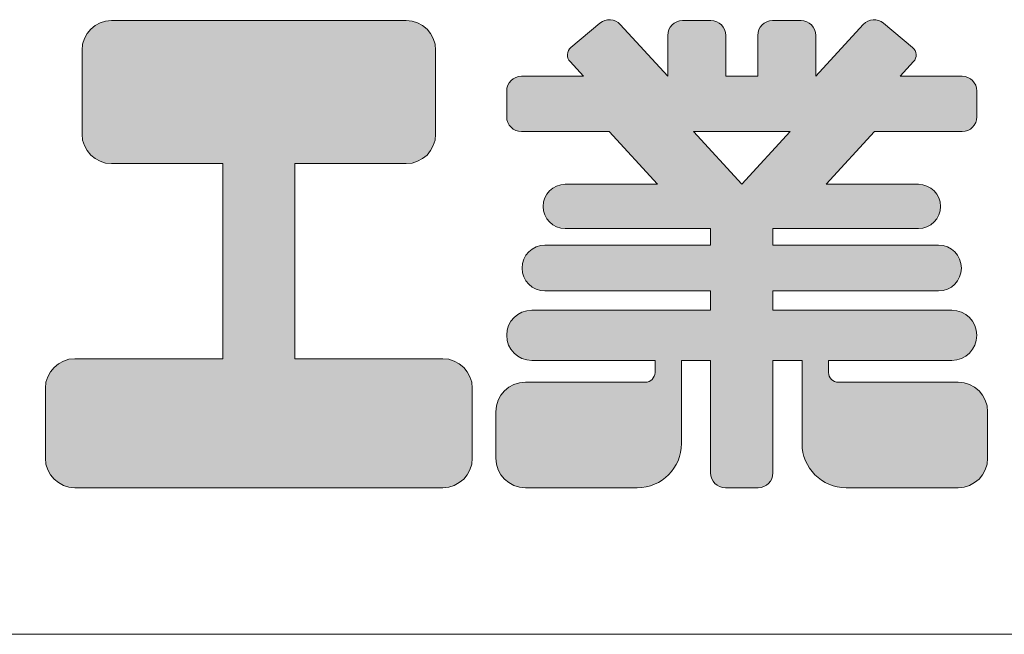
# Model space of a CAD drawing. Units: millimetres. Extents: x 70227 to 72132, y -45158 to -42348.
# Drawn here: x 71928 to 72049, y -45158 to -45083 of the extents above; entities that cross this region are included whole.
import ezdxf

# ---------------------------------------------------------------- set-up
doc = ezdxf.new("R2010")
doc.units = ezdxf.units.MM
doc.header["$LTSCALE"] = 25
doc.layers.add('D-STR', color=1, linetype='Continuous', lineweight=20)
doc.layers.add('D-STR-STR4', color=11, linetype='Continuous', lineweight=5)

msp = doc.modelspace()

# ---------------------------------------------------------------- hatches: boundary and pattern name
at = {"layer": 'D-STR-STR4'}
h = msp.add_hatch(color=256, dxfattribs=at)
h.dxf.hatch_style = 1
h.paths.add_polyline_path([(71763.401225, -45088.365068, 1), (71755.121225, -45088.365068), (71755.121225, -45102.765068, 1), (71763.401225, -45102.765068)])
h.paths.add_polyline_path([(71865.681225, -45103.745068, 0.4142135624), (71862.081225, -45100.145068), (71816.601225, -45100.145068, 0.4142135624), (71813.001225, -45103.745068), (71813.001225, -45116.345068, 0.4142135624), (71816.601225, -45119.945068), (71862.081225, -45119.945068, 0.4142135624), (71865.681225, -45116.345068)])
h.paths.add_polyline_path([(71895.161225, -45106.345068, -0.4142135624), (71896.961225, -45104.545068), (71900.641225, -45104.545068, -0.4142135624), (71902.441225, -45106.345068), (71902.441225, -45125.665068, 0.4142135624), (71906.041225, -45129.265068), (71921.681225, -45129.265068, 0.4142135624), (71925.281225, -45125.665068), (71925.281225, -45114.025068, 0.4142135624), (71910.881225, -45099.625068), (71895.161225, -45099.625068), (71895.161225, -45087.825068, 0.4142135624), (71891.561225, -45084.225068), (71875.881225, -45084.225068, 0.4142135624), (71872.281225, -45087.825068), (71872.281225, -45133.945068, 0.4142135624), (71875.881225, -45137.545068), (71891.561225, -45137.545068, 0.4142135624), (71895.161225, -45133.945068)])
h.paths.add_polyline_path([(71979.241225, -45086.265068, 0.4142135624), (71975.641225, -45082.665068), (71939.641225, -45082.665068, 0.4142135624), (71936.041225, -45086.265068), (71936.041225, -45096.545068, 0.4142135624), (71939.641225, -45100.145068), (71953.241225, -45100.145068), (71953.241225, -45123.985068), (71935.161225, -45123.985068, 0.4142135624), (71931.561225, -45127.585068), (71931.561225, -45136.145068, 0.4142135624), (71935.161225, -45139.745068), (71980.121225, -45139.745068, 0.4142135624), (71983.721225, -45136.145068), (71983.721225, -45127.585068, 0.4142135624), (71980.121225, -45123.985068), (71962.041225, -45123.985068), (71962.041225, -45100.145068), (71975.641225, -45100.145068, 0.4142135624), (71979.241225, -45096.545068)])
h.paths.add_polyline_path([(72009.281225, -45134.345068), (72009.281225, -45124.185068), (72012.841225, -45124.185068), (72012.841225, -45137.945068, 0.4142135624), (72014.641225, -45139.745068), (72018.641225, -45139.745068, 0.4142135624), (72020.441225, -45137.945068), (72020.441225, -45124.185068), (72024.001225, -45124.185068), (72024.001225, -45134.345068, 0.4142135624), (72029.401225, -45139.745068), (72043.081225, -45139.745068, 0.4142135624), (72046.681225, -45136.145068), (72046.681225, -45130.465068, 0.4142135624), (72043.081225, -45126.865068), (72028.441225, -45126.865068, -0.4142135624), (72027.241225, -45125.665068), (72027.241225, -45124.185068), (72042.301225, -45124.185068, 1), (72042.301225, -45118.065068), (72020.441225, -45118.065068), (72020.441225, -45115.705068), (72040.681225, -45115.705068, 1), (72040.681225, -45110.105068), (72020.441225, -45110.105068), (72020.441225, -45108.065068), (72038.221225, -45108.065068, 1), (72038.221225, -45102.665068), (72026.949422, -45102.665068), (72032.850595, -45096.225068), (72043.561225, -45096.225068, 0.4142135624), (72045.361225, -45094.425068), (72045.361225, -45091.265068, 0.4142135624), (72043.561225, -45089.465068), (72035.989422, -45089.465068), (72037.625949, -45087.679112, 0.4270519578), (72037.512561, -45085.94915), (72033.965332, -45082.972671, 0.4014906669), (72031.481215, -45083.135489), (72025.681225, -45089.465068), (72025.681225, -45084.465068, 0.4142135624), (72023.881225, -45082.665068), (72020.401225, -45082.665068, 0.4142135624), (72018.601225, -45084.465068), (72018.601225, -45089.465068), (72014.681225, -45089.465068), (72014.681225, -45084.465068, 0.4142135624), (72012.881225, -45082.665068), (72009.401225, -45082.665068, 0.4142135624), (72007.601225, -45084.465068), (72007.601225, -45089.465068), (72001.801234, -45083.135489, 0.4014906669), (71999.317117, -45082.972671), (71995.769888, -45085.94915, 0.4270519578), (71995.656501, -45087.679112), (71997.293028, -45089.465068), (71989.721225, -45089.465068, 0.4142135624), (71987.921225, -45091.265068), (71987.921225, -45094.425068, 0.4142135624), (71989.721225, -45096.225068), (72000.431855, -45096.225068), (72006.333028, -45102.665068), (71995.061225, -45102.665068, 1), (71995.061225, -45108.065068), (72012.841225, -45108.065068), (72012.841225, -45110.105068), (71992.601225, -45110.105068, 1), (71992.601225, -45115.705068), (72012.841225, -45115.705068), (72012.841225, -45118.065068), (71990.981225, -45118.065068, 1), (71990.981225, -45124.185068), (72006.041225, -45124.185068), (72006.041225, -45125.665068, -0.4142135624), (72004.841225, -45126.865068), (71990.201225, -45126.865068, 0.4142135624), (71986.601225, -45130.465068), (71986.601225, -45136.145068, 0.4142135624), (71990.201225, -45139.745068), (72003.881225, -45139.745068, 0.4142135624)])
h.paths.add_polyline_path([(72016.641225, -45102.665068), (72010.740052, -45096.225068), (72022.542398, -45096.225068)], flags=16)

# ---------------------------------------------------------------- linework, layer by layer
at = {"layer": 'D-STR'}
msp.add_line((70227.139205, -45157.665068), (72132.139949, -45157.665068), dxfattribs=at)
at = {"layer": 'D-STR-STR4'}
for p, q in [((71939.641225, -45082.665068), (71975.641225, -45082.665068)), ((71999.317117, -45082.972671), (71995.769888, -45085.94915)), ((72001.801234, -45083.135489), (72007.601225, -45089.465068)), ((72009.401225, -45082.665068), (72012.881225, -45082.665068)), ((72020.401225, -45082.665068), (72023.881225, -45082.665068)), ((72031.481215, -45083.135489), (72025.681225, -45089.465068)), ((72033.965332, -45082.972671), (72037.512561, -45085.94915)), ((72007.601225, -45089.465068), (72007.601225, -45084.465068)), ((72014.681225, -45089.465068), (72014.681225, -45084.465068)), ((72018.601225, -45089.465068), (72018.601225, -45084.465068)), ((72025.681225, -45089.465068), (72025.681225, -45084.465068)), ((71936.041225, -45096.545068), (71936.041225, -45086.265068)), ((71979.241225, -45096.545068), (71979.241225, -45086.265068)), ((71997.293028, -45089.465068), (71995.656501, -45087.679112)), ((72035.989422, -45089.465068), (72037.625949, -45087.679112)), ((71989.721225, -45089.465068), (71997.293028, -45089.465068)), ((72014.681225, -45089.465068), (72018.601225, -45089.465068)), ((72035.989422, -45089.465068), (72043.561225, -45089.465068)), ((71987.921225, -45094.425068), (71987.921225, -45091.265068)), ((72045.361225, -45094.425068), (72045.361225, -45091.265068)), ((72000.431855, -45096.225068), (71989.721225, -45096.225068)), ((72000.431855, -45096.225068), (72006.333028, -45102.665068)), ((72022.542398, -45096.225068), (72010.740052, -45096.225068)), ((72016.641225, -45102.665068), (72010.740052, -45096.225068)), ((72016.641225, -45102.665068), (72022.542398, -45096.225068)), ((72032.850595, -45096.225068), (72026.949422, -45102.665068)), ((72032.850595, -45096.225068), (72043.561225, -45096.225068)), ((71939.641225, -45100.145068), (71953.241225, -45100.145068)), ((71953.241225, -45100.145068), (71953.241225, -45123.985068)), ((71962.041225, -45100.145068), (71962.041225, -45123.985068)), ((71962.041225, -45100.145068), (71975.641225, -45100.145068)), ((71995.061225, -45102.665068), (72006.333028, -45102.665068)), ((72026.949422, -45102.665068), (72038.221225, -45102.665068)), ((71995.061225, -45108.065068), (72012.841225, -45108.065068)), ((72012.841225, -45110.105068), (72012.841225, -45108.065068)), ((72020.441225, -45108.065068), (72038.221225, -45108.065068)), ((72020.441225, -45110.105068), (72020.441225, -45108.065068)), ((71992.601225, -45110.105068), (72012.841225, -45110.105068)), ((72020.441225, -45110.105068), (72040.681225, -45110.105068)), ((71992.601225, -45115.705068), (72012.841225, -45115.705068)), ((72012.841225, -45118.065068), (72012.841225, -45115.705068)), ((72020.441225, -45115.705068), (72040.681225, -45115.705068)), ((72020.441225, -45118.065068), (72020.441225, -45115.705068)), ((71990.981225, -45118.065068), (72012.841225, -45118.065068)), ((72020.441225, -45118.065068), (72042.301225, -45118.065068)), ((71953.241225, -45123.985068), (71935.161225, -45123.985068)), ((71980.121225, -45123.985068), (71962.041225, -45123.985068)), ((71990.981225, -45124.185068), (72006.041225, -45124.185068)), ((72006.041225, -45124.185068), (72006.041225, -45125.665068)), ((72009.281225, -45124.185068), (72012.841225, -45124.185068)), ((72009.281225, -45124.185068), (72009.281225, -45134.345068)), ((72012.841225, -45124.185068), (72012.841225, -45137.945068)), ((72020.441225, -45124.185068), (72024.001225, -45124.185068)), ((72020.441225, -45124.185068), (72020.441225, -45137.945068)), ((72024.001225, -45124.185068), (72024.001225, -45134.345068)), ((72027.241225, -45124.185068), (72042.301225, -45124.185068)), ((72027.241225, -45124.185068), (72027.241225, -45125.665068)), ((71990.201225, -45126.865068), (72004.841225, -45126.865068)), ((72028.441225, -45126.865068), (72043.081225, -45126.865068)), ((71931.561225, -45136.145068), (71931.561225, -45127.585068)), ((71983.721225, -45136.145068), (71983.721225, -45127.585068)), ((71986.601225, -45136.145068), (71986.601225, -45130.465068)), ((72046.681225, -45136.145068), (72046.681225, -45130.465068)), ((71935.161225, -45139.745068), (71980.121225, -45139.745068)), ((71990.201225, -45139.745068), (72003.881225, -45139.745068)), ((72014.641225, -45139.745068), (72018.641225, -45139.745068)), ((72029.401225, -45139.745068), (72043.081225, -45139.745068))]:
    msp.add_line(p, q, dxfattribs=at)
for centre, radius, start, end in [((72000.474135, -45084.351551), 1.8, 42.5, 130), ((72032.808315, -45084.351551), 1.8, 50, 137.5), ((71939.641225, -45086.265068), 3.6, 90, 180), ((71975.641225, -45086.265068), 3.6, 0, 90), ((72009.401225, -45084.465068), 1.8, 90, 180), ((72012.881225, -45084.465068), 1.8, 0, 90), ((72020.401225, -45084.465068), 1.8, 90, 180), ((72023.881225, -45084.465068), 1.8, 0, 90), ((71996.541233, -45086.868403), 1.2, 130, 222.5), ((72036.741216, -45086.868403), 1.2, 317.5, 50), ((71989.721225, -45091.265068), 1.8, 90, 180), ((72043.561225, -45091.265068), 1.8, 0, 90), ((71989.721225, -45094.425068), 1.8, 180, 270), ((72043.561225, -45094.425068), 1.8, 270, 0), ((71939.641225, -45096.545068), 3.6, 180, 270), ((71975.641225, -45096.545068), 3.6, 270, 0), ((71995.061225, -45105.365068), 2.7, 90, 270), ((72038.221225, -45105.365068), 2.7, 270, 90), ((71992.601225, -45112.905068), 2.8, 90, 270), ((72040.681225, -45112.905068), 2.8, 270, 90), ((71990.981225, -45121.125068), 3.06, 90, 270), ((72042.301225, -45121.125068), 3.06, 270, 90), ((71935.161225, -45127.585068), 3.6, 90, 180), ((71980.121225, -45127.585068), 3.6, 0, 90), ((72004.841225, -45125.665068), 1.2, 270, 0), ((72028.441225, -45125.665068), 1.2, 180, 270), ((71990.201225, -45130.465068), 3.6, 90, 180), ((72043.081225, -45130.465068), 3.6, 0, 90), ((72003.881225, -45134.345068), 5.4, 270, 0), ((72029.401225, -45134.345068), 5.4, 180, 270), ((71935.161225, -45136.145068), 3.6, 180, 270), ((71980.121225, -45136.145068), 3.6, 270, 0), ((71990.201225, -45136.145068), 3.6, 180, 270), ((72043.081225, -45136.145068), 3.6, 270, 0), ((72014.641225, -45137.945068), 1.8, 180, 270), ((72018.641225, -45137.945068), 1.8, 270, 0)]:
    msp.add_arc(centre, radius, start, end, dxfattribs=at)

doc.saveas('drawing.dxf')
